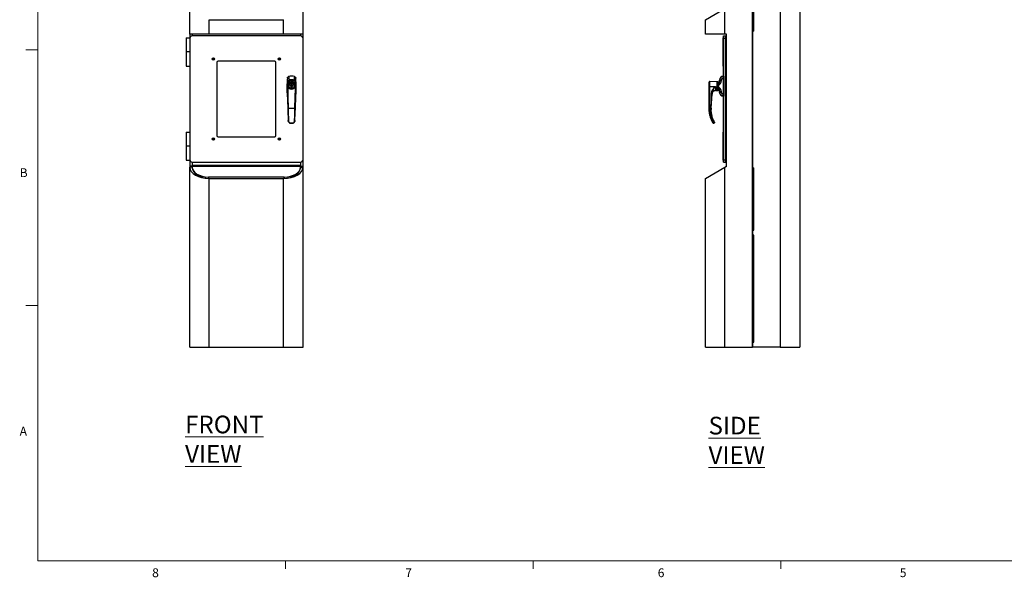
# Paper-space layout 'SIGNAGE' of a CAD drawing. Units: inches. Extents: x 0.3 to 21.8, y 0.2 to 16.9.
# Drawn here: x 0.3 to 10.8, y 0.2 to 6.1 of the extents above; entities that cross this region are included whole.
import ezdxf

# ---------------------------------------------------------------- set-up
doc = ezdxf.new("R2010")
doc.units = ezdxf.units.IN
doc.header["$MEASUREMENT"] = 0
doc.styles.add('SLDTEXTSTYLE0', font='TXT', dxfattribs={"width": 0.7})
doc.styles.add('SLDTEXTSTYLE1', font='TXT', dxfattribs={"width": 0.75})

psp = doc.layouts.new('SIGNAGE')

# ---------------------------------------------------------------- linework, layer by layer
at = {"color": 7, "linetype": 'Continuous', "lineweight": 18}
for p, q in [((0.5229, 16.6606), (0.5229, 0.4106)), ((0.5229, 5.8276), (0.3979, 5.8276)), ((0.5229, 3.1196), (0.3979, 3.1196)), ((21.5229, 0.4106), (0.5229, 0.4106)), ((3.1479, 0.4106), (3.1479, 0.3258)), ((5.7729, 0.4106), (5.7729, 0.3258)), ((8.3979, 0.4106), (8.3979, 0.3258))]:
    psp.add_line(p, q, dxfattribs=at)
at = {"color": 7, "linetype": 'Continuous', "lineweight": 25}
for p, q in [((8.0981, 2.6774), (8.0981, 7.5899)), ((8.3921, 7.5779), (8.3921, 2.6774)), ((8.5981, 7.5779), (8.5981, 2.6774)), ((2.1347, 5.9948), (2.1347, 6.2675)), ((3.3347, 5.9948), (3.3347, 6.2675)), ((7.5981, 6.1484), (7.8043, 6.2675)), ((7.8043, 5.9948), (7.8043, 6.2675)), ((8.1101, 6.0274), (8.1101, 6.2639)), ((2.3409, 5.9948), (2.3409, 6.1484)), ((2.3409, 6.1484), (3.1284, 6.1484)), ((3.1284, 5.9948), (3.1284, 6.1484)), ((7.5981, 5.9948), (7.5981, 6.1484)), ((2.0979, 5.9573), (2.0979, 5.8073)), ((2.0979, 5.9573), (2.1347, 5.9573)), ((2.3409, 5.9948), (2.1347, 5.9948)), ((2.1347, 5.9948), (2.1347, 5.9573)), ((2.1347, 5.9573), (2.1355, 5.9573)), ((2.1347, 5.9511), (2.1347, 4.6636)), ((2.1597, 5.9948), (2.1597, 5.9761)), ((3.3097, 5.9761), (2.1597, 5.9761)), ((3.1284, 5.9948), (2.3409, 5.9948)), ((3.3347, 5.9948), (3.1284, 5.9948)), ((3.3097, 5.9948), (3.3097, 5.9761)), ((3.3347, 5.9511), (3.3347, 5.9948)), ((3.3347, 4.6636), (3.3347, 5.9511)), ((7.8043, 5.9948), (7.5981, 5.9948)), ((7.7828, 5.9573), (7.7828, 5.8073)), ((7.7828, 5.9573), (7.7918, 5.9573)), ((7.7918, 5.9761), (7.8105, 5.9761)), ((7.7918, 5.9511), (7.7918, 5.9761)), ((7.7918, 5.9511), (7.8105, 5.9511)), ((7.7918, 4.6636), (7.7918, 5.9511)), ((7.8231, 5.9948), (7.8043, 5.9948)), ((7.8105, 5.9511), (7.8105, 5.9761)), ((7.8105, 5.9573), (7.8195, 5.9573)), ((7.8105, 4.6636), (7.8105, 5.9511)), ((7.8195, 5.7573), (7.8195, 5.9573)), ((7.8195, 5.9573), (7.8231, 5.9573)), ((7.8231, 4.5948), (7.8231, 5.9948)), ((8.0981, 6.0274), (8.0981, 4.5774)), ((8.1101, 6.0274), (8.0981, 6.0274)), ((2.0979, 5.8073), (2.0979, 5.6573)), ((2.1347, 5.8073), (2.0979, 5.8073)), ((7.7828, 5.8073), (7.7828, 5.6573)), ((7.7918, 5.8073), (7.7828, 5.8073)), ((7.8125, 5.7418), (7.8105, 5.7418)), ((7.8125, 5.5315), (7.8125, 5.7573)), ((7.8125, 5.7573), (7.8231, 5.7573)), ((2.0979, 5.6573), (2.1347, 5.6573)), ((2.4222, 5.6948), (2.4222, 4.9198)), ((3.0347, 5.7073), (2.4347, 5.7073)), ((3.0472, 4.9198), (3.0472, 5.6948)), ((7.7828, 5.6573), (7.7918, 5.6573)), ((7.8105, 5.7228), (7.8125, 5.7228)), ((7.8105, 5.6573), (7.8125, 5.6573)), ((3.1824, 5.5451), (3.1827, 5.5445)), ((7.7886, 5.5496), (7.7886, 5.5451)), ((7.7918, 5.5487), (7.7886, 5.5487)), ((7.7886, 5.5442), (7.7886, 5.5451)), ((7.7886, 5.5442), (7.7918, 5.5442)), ((7.7886, 5.5282), (7.7886, 5.5442)), ((7.8105, 5.5315), (7.8186, 5.5315)), ((7.8186, 5.5306), (7.8105, 5.5306)), ((7.8186, 5.5306), (7.8186, 5.5315)), ((7.8186, 5.519), (7.8186, 5.5306)), ((3.1643, 5.4416), (3.1722, 5.2125)), ((3.1676, 5.5045), (3.1872, 5.5029)), ((3.1678, 5.5067), (3.1874, 5.5051)), ((3.1874, 5.5051), (3.1872, 5.5029)), ((3.218, 5.4591), (3.2081, 5.4591)), ((3.2081, 5.4591), (3.2081, 5.4562)), ((3.2081, 5.4305), (3.2081, 5.4197)), ((3.218, 5.4562), (3.218, 5.4591)), ((3.218, 5.4197), (3.218, 5.4305)), ((3.2388, 5.5051), (3.2583, 5.5067)), ((3.2388, 5.5051), (3.2389, 5.5029)), ((3.2585, 5.5045), (3.2389, 5.5029)), ((3.2539, 5.2125), (3.2619, 5.4416)), ((7.6371, 5.4431), (7.6371, 5.4843)), ((7.6371, 5.4715), (7.6371, 5.4433)), ((7.6371, 5.2127), (7.6371, 5.4431)), ((7.642, 5.2125), (7.6453, 5.4416)), ((7.7237, 5.4886), (7.6453, 5.4922)), ((7.6453, 5.4416), (7.6453, 5.4922)), ((7.6453, 5.4416), (7.7061, 5.4417)), ((7.7237, 5.3981), (7.7237, 5.4886)), ((7.7245, 5.4827), (7.7237, 5.4827)), ((7.7296, 5.4886), (7.7245, 5.4886)), ((7.7245, 5.4886), (7.7245, 5.3981)), ((7.7296, 5.4886), (7.7296, 5.3981)), ((7.7493, 5.5103), (7.7493, 5.5051)), ((7.7493, 5.5051), (7.7493, 5.5029)), ((7.7677, 5.5045), (7.7677, 5.5067)), ((7.7886, 5.5283), (7.7886, 5.3584)), ((7.7886, 5.5282), (7.7918, 5.5282)), ((7.8105, 5.519), (7.8186, 5.519)), ((7.8186, 5.5173), (7.8105, 5.5173)), ((7.8105, 5.5057), (7.8186, 5.5057)), ((7.8186, 5.5048), (7.8105, 5.5048)), ((7.8231, 5.4768), (7.8105, 5.4768)), ((7.8105, 5.4433), (7.8231, 5.4433)), ((7.8125, 5.4768), (7.8125, 5.5048)), ((7.8186, 5.519), (7.8186, 5.5173)), ((7.8186, 5.5057), (7.8186, 5.5173)), ((7.8186, 5.5057), (7.8186, 5.5048)), ((3.2081, 5.4197), (3.218, 5.4197)), ((7.661, 5.3692), (7.6532, 5.2123)), ((7.6607, 5.2121), (7.6685, 5.3691)), ((7.6607, 5.2099), (7.6686, 5.3603)), ((7.7061, 5.3973), (7.7237, 5.3981)), ((7.7237, 5.404), (7.7245, 5.404)), ((7.7245, 5.3981), (7.7296, 5.3981)), ((7.7493, 5.3815), (7.7493, 5.3838)), ((7.7493, 5.3815), (7.7493, 5.3764)), ((7.7677, 5.38), (7.7677, 5.3822)), ((7.7886, 5.3585), (7.7918, 5.3585)), ((7.7886, 5.3425), (7.7886, 5.3585)), ((7.7886, 5.3425), (7.7918, 5.3425)), ((7.7886, 5.3416), (7.7886, 5.3425)), ((7.7886, 5.3416), (7.7886, 5.337)), ((7.7886, 5.338), (7.7918, 5.338)), ((7.8231, 5.4099), (7.8105, 5.4099)), ((7.8105, 5.3819), (7.8186, 5.3819)), ((7.8186, 5.381), (7.8105, 5.381)), ((7.8105, 5.3694), (7.8186, 5.3694)), ((7.8186, 5.3677), (7.8105, 5.3677)), ((7.8105, 5.3561), (7.8186, 5.3561)), ((7.8186, 5.3552), (7.8105, 5.3552)), ((7.8125, 5.3819), (7.8125, 5.4099)), ((7.8125, 4.8573), (7.8125, 5.3552)), ((7.8186, 5.381), (7.8186, 5.3819)), ((7.8186, 5.3694), (7.8186, 5.381)), ((7.8186, 5.3694), (7.8186, 5.3677)), ((7.8186, 5.3561), (7.8186, 5.3677)), ((7.8186, 5.3561), (7.8186, 5.3552)), ((3.1722, 5.2125), (3.177, 5.2127)), ((3.2492, 5.2127), (3.2539, 5.2125)), ((7.6606, 5.1974), (7.6607, 5.2121)), ((7.6607, 5.2099), (7.6607, 5.2121)), ((3.178, 5.0782), (3.1782, 5.0782)), ((3.1782, 5.0782), (3.1783, 5.0777)), ((3.181, 5.077), (3.181, 5.0763)), ((3.2451, 5.0763), (3.2452, 5.077)), ((3.2478, 5.0773), (3.2479, 5.0777)), ((3.2479, 5.0777), (3.2479, 5.0782)), ((3.2482, 5.0782), (3.2479, 5.0782)), ((7.6679, 5.0763), (7.6675, 5.077)), ((7.6704, 5.0782), (7.6702, 5.0782)), ((7.6704, 5.0777), (7.6702, 5.0782)), ((7.6703, 5.0773), (7.6704, 5.0777)), ((7.6704, 5.0931), (7.6704, 5.0782)), ((7.6704, 5.0931), (7.6764, 5.0782)), ((7.6764, 5.0782), (7.6704, 5.0782)), ((7.6704, 5.0782), (7.6704, 5.0777)), ((7.684, 5.0816), (7.6778, 5.0971)), ((7.684, 5.0816), (7.6778, 5.0971)), ((7.679, 5.0538), (7.679, 5.0543)), ((7.6863, 5.0499), (7.6863, 5.0501)), ((7.6863, 5.0499), (7.6866, 5.0499)), ((7.6866, 5.0499), (7.6866, 5.0501)), ((7.694, 5.0578), (7.694, 5.058)), ((7.694, 5.0571), (7.694, 5.0578)), ((2.0979, 4.9573), (2.0979, 4.8073)), ((2.0979, 4.9573), (2.1347, 4.9573)), ((2.4347, 4.9073), (3.0347, 4.9073)), ((7.7828, 4.9573), (7.7828, 4.8073)), ((7.7828, 4.9573), (7.7918, 4.9573)), ((7.8105, 4.9573), (7.8125, 4.9573)), ((2.0979, 4.8073), (2.0979, 4.6573)), ((2.1347, 4.8073), (2.0979, 4.8073)), ((7.7828, 4.8073), (7.7828, 4.6573)), ((7.7918, 4.8073), (7.7828, 4.8073)), ((7.8125, 4.8918), (7.8105, 4.8918)), ((7.8105, 4.8728), (7.8125, 4.8728)), ((7.8125, 4.8573), (7.8231, 4.8573)), ((7.8195, 4.6573), (7.8195, 4.8573)), ((2.0979, 4.6573), (2.1347, 4.6573)), ((2.1347, 4.6573), (2.1355, 4.6573)), ((2.1347, 4.6573), (2.1347, 4.5948)), ((2.1597, 4.5948), (2.1347, 4.5948)), ((2.1347, 4.5948), (2.1347, 4.584)), ((2.1597, 4.6386), (3.3097, 4.6386)), ((2.1597, 4.6386), (2.1597, 4.6021)), ((3.3097, 4.6021), (2.1597, 4.6021)), ((2.1597, 4.6021), (2.1597, 4.5912)), ((2.1597, 4.5912), (2.1597, 4.584)), ((3.3097, 4.5912), (2.1597, 4.5912)), ((2.1597, 4.5912), (2.1597, 4.584)), ((3.3097, 4.6386), (3.3097, 4.6021)), ((3.3097, 4.6021), (3.3097, 4.5912)), ((3.3097, 4.5948), (3.3347, 4.5948)), ((3.3097, 4.5912), (3.3097, 4.584)), ((3.3097, 4.584), (3.3097, 4.5912)), ((3.3347, 4.5948), (3.3347, 4.6636)), ((3.3347, 4.584), (3.3347, 4.5948)), ((7.7828, 4.6573), (7.7918, 4.6573)), ((7.7918, 4.6386), (7.7918, 4.6636)), ((7.7918, 4.6636), (7.8105, 4.6636)), ((7.7918, 4.6386), (7.8105, 4.6386)), ((7.8043, 4.584), (7.8231, 4.5948)), ((7.8105, 4.6386), (7.8105, 4.6636)), ((7.8105, 4.6573), (7.8195, 4.6573)), ((7.8231, 4.6573), (7.8195, 4.6573)), ((2.1597, 4.584), (2.1347, 4.584)), ((2.1347, 2.6774), (2.1347, 4.584)), ((2.1597, 4.584), (2.1597, 4.5678)), ((3.3097, 4.584), (3.3097, 4.5678)), ((3.3097, 4.584), (3.3347, 4.584)), ((3.3347, 2.6774), (3.3347, 4.584)), ((7.5981, 4.4649), (7.8043, 4.584)), ((7.8043, 2.6774), (7.8043, 4.584)), ((8.0981, 4.5774), (8.1101, 4.5774)), ((8.1101, 3.9159), (8.1101, 4.5774)), ((2.3342, 4.4794), (2.3342, 4.465)), ((3.1351, 4.4794), (2.3342, 4.4794)), ((2.3408, 4.4649), (2.3397, 4.4649)), ((2.3409, 2.6774), (2.3409, 4.4649)), ((2.3409, 4.4649), (3.1284, 4.4649)), ((3.1284, 2.6774), (3.1284, 4.4649)), ((3.1351, 4.4794), (3.1351, 4.465)), ((7.5981, 2.6774), (7.5981, 4.4649)), ((8.0981, 3.9139), (8.0981, 3.8659)), ((8.0991, 3.9149), (8.1091, 3.9149)), ((8.1091, 3.8649), (8.0991, 3.8649)), ((8.1101, 2.7284), (8.1101, 3.8639)), ((8.0981, 2.9524), (8.1101, 2.9524)), ((8.0981, 2.8774), (8.1101, 2.8774)), ((8.0981, 2.7264), (8.0981, 2.6774)), ((8.0991, 2.7274), (8.1091, 2.7274)), ((2.1347, 2.6774), (2.3409, 2.6774)), ((2.3409, 2.6774), (3.1284, 2.6774)), ((3.1284, 2.6774), (3.3347, 2.6774)), ((7.5981, 2.6774), (7.8043, 2.6774)), ((7.8043, 2.6774), (8.0981, 2.6774)), ((8.3921, 2.6774), (8.0981, 2.6774)), ((8.3921, 2.6774), (8.5981, 2.6774))]:
    psp.add_line(p, q, dxfattribs=at)
at = {"color": 7, "linetype": 'Continuous', "lineweight": 25, "flags": 128}
for points in [[(3.1721, 5.4431), (3.1721, 5.443), (3.1721, 5.4425), (3.1721, 5.4411), (3.1723, 5.4355), (3.1727, 5.4138), (3.1745, 5.3279), (3.177, 5.2127)], [(3.2492, 5.2127), (3.2516, 5.3279), (3.2534, 5.4135), (3.2539, 5.4353), (3.254, 5.4409), (3.254, 5.4424), (3.254, 5.4429), (3.254, 5.443), (3.254, 5.4431)], [(3.1685, 5.3584), (3.1664, 5.3796), (3.1651, 5.3995)], [(3.2601, 5.3849), (3.2597, 5.3796), (3.2577, 5.3584)]]:
    psp.add_lwpolyline(points, dxfattribs=at)
at = {"color": 7, "linetype": 'Continuous', "lineweight": 25}
for centre, radius in [((2.3847, 5.7323), 0.0118), ((2.3847, 5.7323), 0.0118), ((2.3847, 5.7323), 0.00955), ((2.3847, 5.7323), 0.00941), ((2.3847, 5.7323), 0.00939), ((3.0847, 5.7323), 0.0118), ((3.0847, 5.7323), 0.0118), ((3.0847, 5.7323), 0.00955), ((3.0847, 5.7323), 0.00941), ((3.0847, 5.7323), 0.00939), ((3.2131, 5.4433), 0.036), ((3.2131, 5.4433), 0.0321), ((3.2131, 5.4433), 0.0281), ((2.3847, 4.8823), 0.0118), ((2.3847, 4.8823), 0.0118), ((2.3847, 4.8823), 0.00955), ((2.3847, 4.8823), 0.00941), ((2.3847, 4.8823), 0.00939), ((3.0847, 4.8823), 0.0118), ((3.0847, 4.8823), 0.0118), ((3.0847, 4.8823), 0.00955), ((3.0847, 4.8823), 0.00941), ((3.0847, 4.8823), 0.00939)]:
    psp.add_circle(centre, radius, dxfattribs=at)
for centre, radius, start, end in [((2.1597, 5.9511), 0.025, 90, 180), ((3.3097, 5.9511), 0.025, 0, 90), ((2.4347, 5.6948), 0.0125, 90, 180), ((3.0347, 5.6948), 0.0125, 0, 90), ((3.2131, 5.4433), 0.1063, 73.22863, 106.77137), ((7.7886, 5.5103), 0.0394, 90, 180), ((3.9513, 5.4433), 0.7874, 173.80447, 180.3146), ((3.2131, 5.4433), 0.0488, 358.03045, 181.97601), ((3.9513, 5.4433), 0.786, 175.37485, 175.54087), ((3.2131, 5.4433), 0.041, 359.60287, 180.39754), ((3.2131, 5.4433), 0.0669, 67.41959, 112.58041), ((3.2131, 5.4433), 0.0138, 110.92483, 249.07517), ((3.2131, 5.4433), 0.0165, 252.24721, 287.75279), ((3.2131, 5.4433), 0.0156, 71.57545, 108.42455), ((3.2131, 5.4433), 0.0156, 251.57545, 288.42455), ((3.2131, 5.4433), 0.0138, 290.92483, 69.07517), ((2.4749, 5.4433), 0.7874, 359.05261, 6.19553), ((2.4749, 5.4433), 0.786, 4.45913, 4.62515), ((7.6449, 5.4843), 0.00787, 87.39744, 180), ((7.7296, 5.5083), 0.0197, 270, 0), ((7.7633, 5.4498), 0.0571, 85.61309, 104.22835), ((7.7633, 5.4455), 0.0591, 85.76076, 103.72981), ((7.7296, 5.3784), 0.0197, 0, 90), ((7.7633, 5.4412), 0.0591, 256.27019, 274.23924), ((7.7633, 5.4369), 0.0571, 255.77165, 274.38691), ((7.7886, 5.3764), 0.0394, 180, 270), ((7.6408, 5.2484), 0.0359, 264.08808, 272.04436), ((7.9481, 5.2099), 0.311, 180, 210.11581), ((7.6579, 5.2693), 0.0572, 265.24437, 272.76885), ((7.9477, 5.1948), 0.2874, 177, 180), ((3.2131, 5.4433), 0.3895, 267.13374, 272.86626), ((3.2131, 5.4433), 0.3935, 268.24141, 270), ((3.2131, 5.4433), 0.3935, 270, 271.96814), ((7.6241, 5.2048), 0.137, 292.41364, 295.88859), ((7.6858, 5.0578), 0.00787, 210.11581, 273), ((7.6861, 5.0578), 0.00787, 273, 329.45688), ((2.4347, 4.9198), 0.0125, 180, 270), ((3.0347, 4.9198), 0.0125, 270, 0), ((2.1597, 4.6636), 0.025, 180, 270), ((3.3097, 4.6636), 0.025, 270, 0), ((7.8106, 4.6021), 0.0125, 300, 0), ((8.0991, 3.9139), 0.001, 90, 180), ((8.0991, 3.8659), 0.001, 180, 270), ((8.1091, 3.9159), 0.001, 270, 0), ((8.1091, 3.8639), 0.001, 0, 90), ((8.0991, 2.7264), 0.001, 90, 180), ((8.1091, 2.7284), 0.001, 270, 0)]:
    psp.add_arc(centre, radius, start, end, dxfattribs=at)
for centre, major_axis, ratio, start_param, end_param in [((2.3409, 4.584), (0.2062, 0), 0.5773503, 3.1415927, 4.712389), ((2.3409, 4.584), (0.1812, 0), 0.5773503, 3.1415927, 4.6757911), ((2.3409, 4.584), (0.1812, 0), 0.6569848, 3.1495609, 4.712389), ((3.1284, 4.584), (0.2062, 0), 0.5773503, 4.712389, 6.2831853), ((3.1284, 4.584), (0.1813, 0), 0.6569848, 4.712389, 6.2752171), ((3.1285, 4.584), (0.1812, 0), 0.5773503, 4.7489869, 6.2831853)]:
    psp.add_ellipse(centre, major_axis=major_axis, ratio=ratio, start_param=start_param, end_param=end_param, dxfattribs=at)
for points, knots in [([(3.1685, 5.5283), (3.1689, 5.5305), (3.1698, 5.5349), (3.1739, 5.5404), (3.1784, 5.5437), (3.1814, 5.5448), (3.1824, 5.5451)], [0, 0, 0, 0, 0.2885884, 0.5771949, 0.8654091, 1, 1, 1, 1]), ([(3.1827, 5.5446), (3.1809, 5.5442), (3.1779, 5.5435), (3.1754, 5.5411), (3.1745, 5.5402)], [0, 0, 0, 0, 0.61397366, 1, 1, 1, 1]), ([(3.1827, 5.5445), (3.1827, 5.5445), (3.1829, 5.5442), (3.1832, 5.5421), (3.1836, 5.5383), (3.1842, 5.533), (3.1848, 5.5268), (3.1855, 5.5199), (3.1863, 5.5126), (3.187, 5.5076), (3.1874, 5.5051)], [0, 0, 0, 0, 0.022748, 0.1665246, 0.309479, 0.4518895, 0.5911113, 0.7298659, 0.8650592, 1, 1, 1, 1]), ([(3.2437, 5.5451), (3.2436, 5.545), (3.2434, 5.5447), (3.243, 5.5422), (3.2425, 5.5383), (3.242, 5.533), (3.2413, 5.5268), (3.2406, 5.5199), (3.2398, 5.5126), (3.2391, 5.5076), (3.2388, 5.5051)], [0, 0, 0, 0, 0.1292559, 0.2574043, 0.3847827, 0.5116396, 0.6359726, 0.7597312, 0.8794033, 1, 1, 1, 1]), ([(3.2517, 5.5402), (3.2507, 5.5411), (3.2483, 5.5435), (3.2453, 5.5442), (3.2434, 5.5446)], [0, 0, 0, 0, 0.3883051, 1, 1, 1, 1]), ([(3.2437, 5.5451), (3.2458, 5.5443), (3.2499, 5.5426), (3.2546, 5.5376), (3.257, 5.5326), (3.2575, 5.5294), (3.2577, 5.5283)], [0, 0, 0, 0, 0.2878749, 0.5757434, 0.8637805, 1, 1, 1, 1]), ([(7.7886, 5.5451), (7.7859, 5.545), (7.7806, 5.5447), (7.7729, 5.5422), (7.7659, 5.5383), (7.7599, 5.533), (7.7551, 5.5268), (7.7518, 5.5199), (7.7497, 5.5126), (7.7494, 5.5076), (7.7493, 5.5051)], [0, 0, 0, 0, 0.1292559, 0.2574043, 0.3847827, 0.5116396, 0.6359726, 0.7597312, 0.8794033, 1, 1, 1, 1]), ([(7.7886, 5.5451), (7.7886, 5.5443), (7.7886, 5.5426), (7.7886, 5.5376), (7.7886, 5.5326), (7.7886, 5.5294), (7.7886, 5.5283)], [0, 0, 0, 0, 0.2878749, 0.5757434, 0.8637805, 1, 1, 1, 1]), ([(3.1721, 5.4431), (3.1711, 5.4429), (3.1695, 5.4427), (3.1677, 5.4425), (3.1665, 5.4423), (3.1654, 5.4421), (3.1644, 5.4419), (3.1643, 5.4417), (3.1643, 5.4416)], [0, 0, 0, 0, 0.2393566, 0.3620773, 0.5006233, 0.604284, 0.7615161, 1, 1, 1, 1]), ([(3.1676, 5.5045), (3.1674, 5.5014), (3.167, 5.4954), (3.1666, 5.4867), (3.1664, 5.4783), (3.1664, 5.4704), (3.1665, 5.4636), (3.1667, 5.4596), (3.1667, 5.458)], [0, 0, 0, 0, 0.1736026, 0.3469997, 0.5162553, 0.6926803, 0.8729362, 1, 1, 1, 1]), ([(3.1685, 5.5283), (3.1686, 5.5284), (3.1687, 5.5284), (3.1689, 5.5273), (3.1689, 5.5253), (3.1688, 5.5216), (3.1685, 5.5153), (3.168, 5.5096), (3.1678, 5.5067)], [0, 0, 0, 0, 0.1236079, 0.247415, 0.3716938, 0.4967038, 0.7474017, 1, 1, 1, 1]), ([(3.1723, 5.469), (3.1726, 5.4701), (3.1737, 5.4736), (3.1771, 5.4811), (3.182, 5.4911), (3.1855, 5.4992), (3.1872, 5.5029)], [0, 0, 0, 0, 0.0891889, 0.305733, 0.6819512, 1, 1, 1, 1]), ([(3.1872, 5.5029), (3.1914, 5.5045), (3.1997, 5.5075), (3.2131, 5.5087), (3.2265, 5.5075), (3.2348, 5.5045), (3.2389, 5.5029)], [0, 0, 0, 0, 0.2506336, 0.5012683, 0.7519253, 1, 1, 1, 1]), ([(3.2081, 5.4562), (3.2081, 5.4546), (3.2081, 5.4517), (3.2081, 5.4481), (3.2081, 5.4453), (3.2081, 5.4433), (3.2081, 5.4407), (3.2081, 5.4363), (3.2081, 5.4329), (3.2081, 5.4305)], [0, 0, 0, 0, 0.206011, 0.3728109, 0.4446387, 0.5014669, 0.5584554, 0.6864909, 1, 1, 1, 1]), ([(3.218, 5.4305), (3.218, 5.4321), (3.218, 5.435), (3.218, 5.4386), (3.218, 5.4414), (3.218, 5.4434), (3.218, 5.4459), (3.218, 5.4504), (3.218, 5.4538), (3.218, 5.4562)], [0, 0, 0, 0, 0.206011, 0.3728109, 0.4446387, 0.5014669, 0.5584554, 0.6864909, 1, 1, 1, 1]), ([(3.2389, 5.5029), (3.2406, 5.4992), (3.2442, 5.4911), (3.2496, 5.4801), (3.2526, 5.4724), (3.254, 5.4689)], [0, 0, 0, 0, 0.3165683, 0.6910116, 1, 1, 1, 1]), ([(3.2619, 5.4416), (3.2618, 5.4417), (3.2617, 5.4419), (3.2607, 5.4421), (3.2597, 5.4423), (3.2585, 5.4425), (3.2566, 5.4427), (3.2551, 5.4429), (3.254, 5.4431)], [0, 0, 0, 0, 0.2384838, 0.3957232, 0.4993766, 0.637937, 0.7606432, 1, 1, 1, 1]), ([(3.2583, 5.5067), (3.2581, 5.5096), (3.2577, 5.5153), (3.2573, 5.5216), (3.2572, 5.5253), (3.2572, 5.5273), (3.2574, 5.5284), (3.2576, 5.5284), (3.2577, 5.5283)], [0, 0, 0, 0, 0.2525693, 0.5032439, 0.6282515, 0.7525944, 0.8764, 1, 1, 1, 1]), ([(3.2594, 5.4567), (3.2594, 5.4588), (3.2596, 5.4632), (3.2598, 5.4705), (3.2597, 5.4783), (3.2595, 5.4867), (3.2592, 5.4954), (3.2587, 5.5014), (3.2585, 5.5045)], [0, 0, 0, 0, 0.1639644, 0.3304142, 0.5009727, 0.6645603, 0.8321869, 1, 1, 1, 1]), ([(7.6453, 5.4416), (7.6443, 5.4417), (7.6426, 5.4419), (7.6407, 5.4421), (7.6393, 5.4423), (7.6384, 5.4425), (7.6373, 5.4427), (7.6372, 5.4429), (7.6371, 5.4431)], [0, 0, 0, 0, 0.2384838, 0.3957232, 0.4993766, 0.637937, 0.7606432, 1, 1, 1, 1]), ([(7.7061, 5.4417), (7.7024, 5.4384), (7.6952, 5.4318), (7.6849, 5.4214), (7.6765, 5.4109), (7.67, 5.4006), (7.6654, 5.3906), (7.6621, 5.3801), (7.6614, 5.3728), (7.661, 5.3692)], [0, 0, 0, 0, 0.1675897, 0.3349855, 0.5001277, 0.625184, 0.7501309, 0.8751293, 1, 1, 1, 1]), ([(7.6685, 5.3691), (7.6688, 5.3723), (7.6695, 5.3788), (7.6732, 5.3915), (7.6808, 5.4069), (7.6928, 5.4243), (7.7016, 5.4359), (7.7061, 5.4417)], [0, 0, 0, 0, 0.1160669, 0.2343759, 0.4785378, 0.7346584, 1, 1, 1, 1]), ([(7.7493, 5.5029), (7.7489, 5.4992), (7.7482, 5.4911), (7.744, 5.4798), (7.7396, 5.4677), (7.736, 5.4577), (7.7333, 5.4494), (7.7318, 5.4433), (7.7333, 5.4373), (7.735, 5.432), (7.7366, 5.4273), (7.7387, 5.4215), (7.7411, 5.4148), (7.7445, 5.4056), (7.7482, 5.3956), (7.7489, 5.3875), (7.7493, 5.3838)], [0, 0, 0, 0, 0.0927219, 0.2023952, 0.2993155, 0.4102577, 0.4510227, 0.4999429, 0.548828, 0.5896071, 0.6281928, 0.6651716, 0.7343842, 0.7976017, 0.9072783, 1, 1, 1, 1]), ([(7.7677, 5.3822), (7.7675, 5.3853), (7.7672, 5.3913), (7.7649, 5.4), (7.7615, 5.4084), (7.7569, 5.4163), (7.7514, 5.4238), (7.7461, 5.4297), (7.7415, 5.4343), (7.738, 5.4377), (7.7352, 5.4404), (7.7339, 5.4424), (7.7337, 5.4433), (7.7338, 5.4439), (7.7341, 5.4446), (7.7348, 5.4457), (7.7361, 5.4471), (7.7377, 5.4487), (7.7398, 5.4508), (7.7425, 5.4534), (7.7466, 5.4576), (7.7516, 5.4632), (7.757, 5.4705), (7.7615, 5.4783), (7.7649, 5.4867), (7.7672, 5.4954), (7.7675, 5.5014), (7.7677, 5.5045)], [0, 0, 0, 0, 0.0628914, 0.1257126, 0.1870224, 0.2509435, 0.3162584, 0.381426, 0.415745, 0.4510835, 0.4843696, 0.496265, 0.49996, 0.5036661, 0.5077817, 0.5156089, 0.531174, 0.5467209, 0.5622591, 0.5933364, 0.6244292, 0.6866787, 0.7490591, 0.8129794, 0.8742872, 0.9371086, 1, 1, 1, 1]), ([(7.7677, 5.5067), (7.7679, 5.5096), (7.7685, 5.5153), (7.7723, 5.5216), (7.7766, 5.5253), (7.7803, 5.5273), (7.7844, 5.5284), (7.7872, 5.5284), (7.7886, 5.5283)], [0, 0, 0, 0, 0.2525693, 0.5032439, 0.6282515, 0.7525944, 0.8764, 1, 1, 1, 1]), ([(7.6685, 5.3691), (7.6684, 5.3691), (7.6682, 5.369), (7.6664, 5.369), (7.6639, 5.3691), (7.662, 5.3691), (7.661, 5.3692)], [0, 0, 0, 0, 0.24100067, 0.50000024, 0.75899968, 1, 1, 1, 1]), ([(7.7061, 5.3973), (7.7038, 5.3971), (7.6992, 5.3966), (7.6923, 5.3944), (7.6858, 5.3908), (7.6799, 5.3861), (7.6751, 5.3802), (7.6716, 5.3737), (7.6693, 5.3669), (7.6688, 5.3623), (7.6685, 5.36)], [0, 0, 0, 0, 0.11754441, 0.2412543, 0.3694452, 0.5, 0.6305548, 0.7587457, 0.88245559, 1, 1, 1, 1]), ([(7.6685, 5.3691), (7.6685, 5.3665), (7.6685, 5.363), (7.6685, 5.3612), (7.6685, 5.3602), (7.6685, 5.3601), (7.6685, 5.36)], [0, 0, 0, 0, 0.4996016, 0.6654412, 0.7499252, 1, 1, 1, 1]), ([(7.7886, 5.3416), (7.7859, 5.3417), (7.7806, 5.342), (7.7729, 5.3445), (7.7659, 5.3484), (7.7599, 5.3536), (7.7552, 5.3599), (7.7518, 5.3668), (7.7497, 5.3741), (7.7494, 5.3791), (7.7493, 5.3815)], [0, 0, 0, 0, 0.1291869, 0.257304, 0.3846883, 0.5115876, 0.6356461, 0.759288, 0.8797564, 1, 1, 1, 1]), ([(7.7886, 5.3584), (7.7872, 5.3583), (7.7844, 5.3583), (7.7803, 5.3594), (7.7766, 5.3614), (7.7723, 5.3651), (7.7685, 5.3714), (7.7679, 5.3771), (7.7677, 5.38)], [0, 0, 0, 0, 0.1236078, 0.247415, 0.3716938, 0.4967037, 0.7474017, 1, 1, 1, 1]), ([(7.7886, 5.3584), (7.7886, 5.3562), (7.7886, 5.3518), (7.7886, 5.3463), (7.7886, 5.343), (7.7886, 5.3419), (7.7886, 5.3416)], [0, 0, 0, 0, 0.28858836, 0.57719488, 0.86540906, 1, 1, 1, 1]), ([(3.1722, 5.2125), (3.1726, 5.201), (3.1735, 5.1779), (3.1749, 5.1436), (3.1765, 5.1101), (3.1777, 5.0888), (3.1782, 5.0782)], [0, 0, 0, 0, 0.2500149, 0.5000241, 0.7500121, 1, 1, 1, 1]), ([(3.177, 5.2127), (3.183, 5.2119), (3.1949, 5.2102), (3.207, 5.21), (3.2131, 5.2099)], [0, 0, 0, 0, 0.5000002, 1, 1, 1, 1]), ([(3.177, 5.2127), (3.177, 5.2084), (3.1772, 5.1997), (3.1775, 5.1863), (3.1778, 5.1723), (3.1782, 5.1578), (3.1787, 5.1405), (3.1793, 5.1206), (3.1801, 5.0985), (3.1807, 5.0842), (3.181, 5.077)], [0, 0, 0, 0, 0.0911317, 0.1867788, 0.2869396, 0.3916113, 0.5007904, 0.6646525, 0.8324266, 1, 1, 1, 1]), ([(3.2131, 5.2099), (3.2191, 5.21), (3.2312, 5.2102), (3.2432, 5.2119), (3.2492, 5.2127)], [0, 0, 0, 0, 0.4999998, 1, 1, 1, 1]), ([(3.2452, 5.077), (3.2454, 5.0824), (3.2458, 5.093), (3.2464, 5.1095), (3.247, 5.1262), (3.2476, 5.1452), (3.2482, 5.1663), (3.2487, 5.1896), (3.249, 5.205), (3.2492, 5.2127)], [0, 0, 0, 0, 0.1261611, 0.2494493, 0.3773598, 0.4992707, 0.6690078, 0.8363012, 1, 1, 1, 1]), ([(3.2479, 5.0782), (3.2485, 5.0888), (3.2496, 5.1101), (3.2512, 5.1436), (3.2527, 5.1779), (3.2535, 5.201), (3.2539, 5.2125)], [0, 0, 0, 0, 0.249988, 0.499976, 0.7499851, 1, 1, 1, 1]), ([(7.6675, 5.077), (7.6651, 5.0824), (7.6602, 5.093), (7.6541, 5.1095), (7.6489, 5.1262), (7.6441, 5.1452), (7.6402, 5.1663), (7.6375, 5.1896), (7.6372, 5.205), (7.6371, 5.2127)], [0, 0, 0, 0, 0.1261611, 0.2494493, 0.3773598, 0.4992707, 0.6690078, 0.8363012, 1, 1, 1, 1]), ([(7.6371, 5.2099), (7.6371, 5.21), (7.6371, 5.2102), (7.6371, 5.2119), (7.6371, 5.2127)], [0, 0, 0, 0, 0.4999998, 1, 1, 1, 1]), ([(7.6702, 5.0782), (7.6657, 5.0888), (7.6568, 5.1101), (7.6481, 5.1436), (7.6426, 5.1779), (7.6422, 5.201), (7.642, 5.2125)], [0, 0, 0, 0, 0.249988, 0.499976, 0.7499851, 1, 1, 1, 1]), ([(7.6532, 5.2123), (7.653, 5.1989), (7.6527, 5.1722), (7.6586, 5.1324), (7.6667, 5.1069), (7.6707, 5.0942)], [0, 0, 0, 0, 0.33346664, 0.66664312, 1, 1, 1, 1]), ([(7.6778, 5.0971), (7.6757, 5.1033), (7.6714, 5.1157), (7.6667, 5.1347), (7.6627, 5.157), (7.6603, 5.1779), (7.6606, 5.1925), (7.6606, 5.1974)], [0, 0, 0, 0, 0.1932588, 0.38417215, 0.57218236, 0.85826335, 1, 1, 1, 1]), ([(3.1959, 5.0519), (3.1941, 5.0526), (3.1893, 5.0546), (3.1836, 5.0607), (3.179, 5.0689), (3.1783, 5.0751), (3.178, 5.0782)], [0, 0, 0, 0, 0.16528764, 0.44538068, 0.72297886, 1, 1, 1, 1]), ([(3.181, 5.077), (3.1806, 5.077), (3.1801, 5.0771), (3.1794, 5.0772), (3.179, 5.0773), (3.1787, 5.0775), (3.1783, 5.0778), (3.1783, 5.078), (3.1782, 5.0782)], [0, 0, 0, 0, 0.2396205, 0.3684657, 0.5, 0.6315342, 0.7603795, 1, 1, 1, 1]), ([(3.1783, 5.0777), (3.1783, 5.0777), (3.1783, 5.0776), (3.1783, 5.0775), (3.1783, 5.0774), (3.1783, 5.0773)], [0, 0, 0, 0, 0.2113166, 0.4991849, 1, 1, 1, 1]), ([(3.181, 5.0763), (3.1807, 5.0763), (3.18, 5.0763), (3.1791, 5.0766), (3.1785, 5.0769), (3.1784, 5.0772), (3.1783, 5.0773)], [0, 0, 0, 0, 0.2415187, 0.5001236, 0.7586615, 1, 1, 1, 1]), ([(3.1783, 5.0773), (3.1787, 5.0746), (3.1794, 5.069), (3.1833, 5.0615), (3.1891, 5.0551), (3.1943, 5.0525), (3.197, 5.0512)], [0, 0, 0, 0, 0.2507496, 0.5007219, 0.7504515, 1, 1, 1, 1]), ([(3.181, 5.0763), (3.1812, 5.0742), (3.1816, 5.0698), (3.1842, 5.0638), (3.1881, 5.0584), (3.1918, 5.0557), (3.1936, 5.0543)], [0, 0, 0, 0, 0.2505193, 0.5007234, 0.7507267, 1, 1, 1, 1]), ([(3.1936, 5.0543), (3.1941, 5.0536), (3.195, 5.0522), (3.1964, 5.0515), (3.197, 5.0512)], [0, 0, 0, 0, 0.5360762, 1, 1, 1, 1]), ([(3.197, 5.0512), (3.1975, 5.051), (3.1983, 5.0506), (3.1992, 5.0503), (3.1996, 5.0502), (3.1996, 5.0501), (3.1996, 5.0501), (3.1995, 5.0501)], [0, 0, 0, 0, 0.3746306, 0.663611, 0.8112612, 0.9603281, 1, 1, 1, 1]), ([(3.2266, 5.0501), (3.2266, 5.0501), (3.2265, 5.0501), (3.2268, 5.0502), (3.2276, 5.0505), (3.2285, 5.0509), (3.2292, 5.0512)], [0, 0, 0, 0, 0.1398518, 0.2792971, 0.5135883, 1, 1, 1, 1]), ([(3.2266, 5.0501), (3.2266, 5.0501), (3.2266, 5.0501), (3.2266, 5.0501), (3.2266, 5.0501), (3.2267, 5.0501), (3.2267, 5.0501)], [0, 0, 0, 0, 0.04973542, 0.14762002, 0.48793972, 1, 1, 1, 1]), ([(3.2292, 5.0512), (3.2318, 5.0525), (3.2371, 5.0551), (3.2428, 5.0615), (3.2468, 5.069), (3.2475, 5.0746), (3.2478, 5.0773)], [0, 0, 0, 0, 0.2495245, 0.4992561, 0.7492602, 1, 1, 1, 1]), ([(3.2292, 5.0512), (3.2298, 5.0515), (3.2312, 5.0523), (3.2321, 5.0536), (3.2325, 5.0543)], [0, 0, 0, 0, 0.504297, 1, 1, 1, 1]), ([(3.2482, 5.0782), (3.2478, 5.0751), (3.2471, 5.0689), (3.2425, 5.0607), (3.2368, 5.0546), (3.232, 5.0526), (3.2302, 5.0518)], [0, 0, 0, 0, 0.27641846, 0.55341284, 0.83289693, 1, 1, 1, 1]), ([(3.2325, 5.0543), (3.2344, 5.0557), (3.2381, 5.0584), (3.2419, 5.0638), (3.2445, 5.0698), (3.2449, 5.0742), (3.2451, 5.0763)], [0, 0, 0, 0, 0.24927142, 0.49926879, 0.74950656, 1, 1, 1, 1]), ([(3.2451, 5.0763), (3.2454, 5.0763), (3.2461, 5.0763), (3.247, 5.0766), (3.2477, 5.0769), (3.2478, 5.0772), (3.2478, 5.0773)], [0, 0, 0, 0, 0.2415187, 0.5001237, 0.7586615, 1, 1, 1, 1]), ([(3.2452, 5.077), (3.2455, 5.077), (3.2461, 5.0771), (3.2467, 5.0772), (3.2471, 5.0773), (3.2475, 5.0775), (3.2478, 5.0778), (3.2479, 5.078), (3.2479, 5.0782)], [0, 0, 0, 0, 0.2396205, 0.3684658, 0.5, 0.6315342, 0.7603795, 1, 1, 1, 1]), ([(7.6675, 5.077), (7.6676, 5.077), (7.6676, 5.0771), (7.668, 5.0772), (7.6684, 5.0773), (7.6688, 5.0775), (7.6694, 5.0778), (7.6699, 5.078), (7.6702, 5.0782)], [0, 0, 0, 0, 0.2396205, 0.3684658, 0.5, 0.6315342, 0.7603795, 1, 1, 1, 1]), ([(7.6679, 5.0763), (7.6679, 5.0763), (7.668, 5.0763), (7.6686, 5.0766), (7.6694, 5.0769), (7.67, 5.0772), (7.6703, 5.0773)], [0, 0, 0, 0, 0.2415187, 0.5001237, 0.7586615, 1, 1, 1, 1]), ([(7.679, 5.0543), (7.6783, 5.0557), (7.6769, 5.0584), (7.674, 5.0638), (7.671, 5.0698), (7.6689, 5.0742), (7.6679, 5.0763)], [0, 0, 0, 0, 0.2492714, 0.4992688, 0.7495066, 1, 1, 1, 1]), ([(7.6821, 5.0512), (7.6815, 5.0525), (7.6802, 5.0551), (7.6772, 5.0615), (7.6738, 5.069), (7.6715, 5.0746), (7.6703, 5.0773)], [0, 0, 0, 0, 0.2495245, 0.4992561, 0.7492602, 1, 1, 1, 1]), ([(7.6707, 5.0942), (7.6707, 5.094), (7.6706, 5.0937), (7.6705, 5.0934), (7.6704, 5.0932), (7.6704, 5.0931), (7.6704, 5.0931), (7.6704, 5.0931), (7.6704, 5.0931)], [0, 0, 0, 0, 0.5002401, 0.8681972, 0.9636021, 0.9891672, 0.9986663, 1, 1, 1, 1]), ([(7.6707, 5.0942), (7.6717, 5.0946), (7.6731, 5.0951), (7.6748, 5.0958), (7.6759, 5.0962), (7.6768, 5.0966), (7.6777, 5.0969), (7.6777, 5.097), (7.6778, 5.0971)], [0, 0, 0, 0, 0.242824, 0.3726726, 0.5046055, 0.6358656, 0.7637781, 1, 1, 1, 1]), ([(7.6764, 5.0782), (7.6774, 5.0751), (7.6794, 5.0689), (7.6822, 5.0607), (7.6846, 5.0537), (7.6855, 5.0513), (7.6859, 5.0501)], [0, 0, 0, 0, 0.247773, 0.4960622, 0.7465831, 1, 1, 1, 1]), ([(7.6821, 5.0512), (7.6815, 5.0515), (7.6804, 5.0523), (7.6795, 5.0536), (7.679, 5.0543)], [0, 0, 0, 0, 0.504297, 1, 1, 1, 1]), ([(7.6859, 5.0501), (7.6857, 5.0501), (7.6852, 5.0501), (7.6844, 5.0502), (7.6833, 5.0505), (7.6826, 5.0509), (7.6821, 5.0512)], [0, 0, 0, 0, 0.1398518, 0.2792971, 0.5135883, 1, 1, 1, 1]), ([(7.684, 5.0816), (7.6849, 5.0794), (7.6868, 5.0752), (7.6894, 5.0694), (7.6918, 5.0644), (7.6927, 5.0626), (7.6931, 5.0616)], [0, 0, 0, 0, 0.2487354, 0.4980598, 0.7485107, 1, 1, 1, 1]), ([(7.6859, 5.0501), (7.6859, 5.0501), (7.6859, 5.0501), (7.686, 5.0501), (7.6861, 5.0501), (7.6862, 5.0501), (7.6863, 5.0501)], [0, 0, 0, 0, 0.0497354, 0.14762, 0.4879397, 1, 1, 1, 1]), ([(7.6863, 5.0501), (7.6863, 5.0501), (7.6864, 5.0501), (7.6865, 5.0501), (7.6866, 5.0501)], [0, 0, 0, 0, 0.3687971, 1, 1, 1, 1]), ([(7.6931, 5.0616), (7.6933, 5.0612), (7.6938, 5.0602), (7.6941, 5.0584), (7.6939, 5.0562), (7.6931, 5.0542), (7.6918, 5.0525), (7.6901, 5.0511), (7.6883, 5.0503), (7.687, 5.0502), (7.6866, 5.0501)], [0, 0, 0, 0, 0.0979441, 0.2139294, 0.348036, 0.5002939, 0.6343504, 0.7502276, 0.9143515, 1, 1, 1, 1]), ([(3.1297, 4.4649), (3.1297, 4.4649), (3.1302, 4.4649), (3.1293, 4.4649), (3.1285, 4.4649)], [0, 0, 0, 0, 0.0324591, 1, 1, 1, 1])]:
    psp.add_open_spline(points, degree=3, knots=knots, dxfattribs=at)
psp.add_open_spline([(7.7061, 5.4417), (7.7061, 5.4388), (7.7061, 5.4329), (7.7061, 5.4245), (7.7061, 5.4167), (7.7061, 5.41), (7.7061, 5.4045), (7.7061, 5.4004), (7.7061, 5.3978), (7.7061, 5.3974), (7.7061, 5.3973)], degree=3, dxfattribs=at)

# ---------------------------------------------------------------- texts
at = {"color": 7, "linetype": 'Continuous', "lineweight": 0, "char_height": 0.0938, "attachment_point": 1, "style": 'SLDTEXTSTYLE1'}
for s, insert in [('B', (0.3323, 4.5729)), ('A', (0.3319, 1.8323)), ('8', (1.7357, 0.3312)), ('7', (4.4185, 0.3318)), ('6', (7.0933, 0.3312)), ('5', (9.6581, 0.332))]:
    psp.add_mtext(s, dxfattribs=dict(at, insert=insert))
at = {"color": 137, "linetype": 'Continuous', "lineweight": 0, "true_color": 0x408080, "char_height": 0.1875, "attachment_point": 1, "style": 'SLDTEXTSTYLE0'}
for s, insert in [('\\LFRONT VIEW', (2.085, 1.9501)), ('\\LSIDE VIEW', (7.6317, 1.938))]:
    psp.add_mtext(s, dxfattribs=dict(at, insert=insert))

doc.saveas('drawing.dxf')
